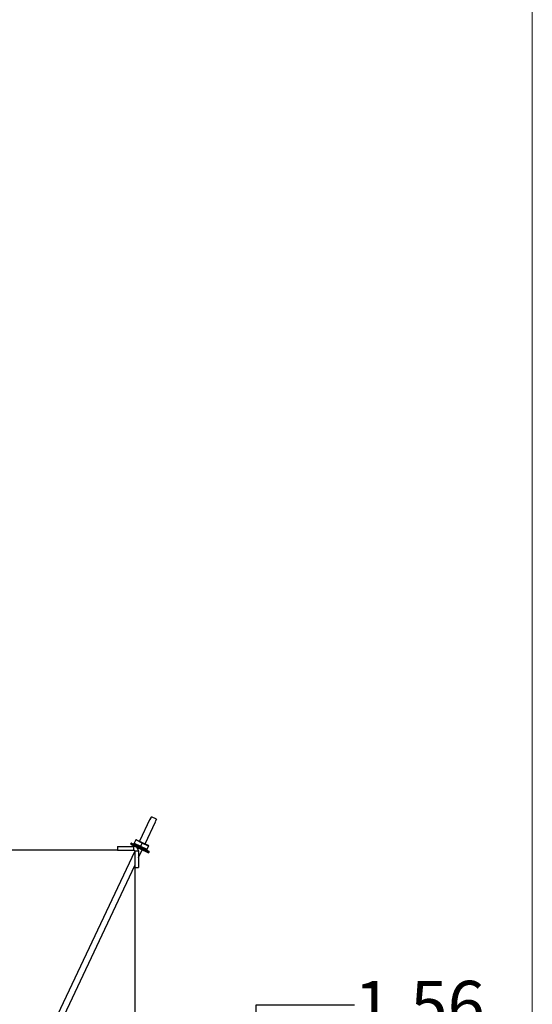
# Model space of a CAD drawing. Units: inches. Extents: x 4 to 234, y 4 to 150.
# Drawn here: x 216 to 234, y 77 to 112 of the extents above; entities that cross this region are included whole.
import ezdxf

# ---------------------------------------------------------------- set-up
doc = ezdxf.new("R2010")
doc.units = ezdxf.units.IN
doc.header["$MEASUREMENT"] = 0
doc.layers.add('FORMAT', color=7, linetype='Continuous')
doc.styles.add('SLDTEXTSTYLE0', font='TXT', dxfattribs={"width": 0.75})
doc.dimstyles.new('SLDDIMSTYLE3', dxfattribs={"dimtxt": 1.75, "dimasz": 1.82, "dimexe": 0, "dimexo": 0.0625, "dimgap": 0.4375, "dimtad": 0, "dimtih": 1, "dimtoh": 1, "dimrnd": 1e-09, "dimzin": 12, "dimdsep": 46, "dimtxsty": 'SLDTEXTSTYLE0', "dimsah": 1, "dimcen": 0.09, "dimadec": 0, "dimazin": 3, "dimtfac": 1, "dimtmove": 0, "dimatfit": 0, "dimfxl": 1, "dimfrac": 2, "dimtolj": 1, "dimtzin": 12, "dimarcsym": 0})

# ---------------------------------------------------------------- blocks, each defined once
blk = doc.blocks.new('_D_7')
at = {"layer": 'FORMAT', "ltscale": 14}
for p, q in [((228.174, 76.71), (224.674, 76.71)), ((224.674, 76.71), (224.674, 72.589)), ((221.323, 72.589), (226.424, 72.589)), ((214.144, 71.028), (226.424, 71.028)), ((224.674, 71.028), (224.674, 67.528))]:
    blk.add_line(p, q, dxfattribs=at)
for points in [[(224.674, 72.589), (224.954, 74.409), (224.394, 74.409)], [(224.674, 71.028), (224.394, 69.208), (224.954, 69.208)]]:
    blk.add_solid(points, dxfattribs=at)
at = {"layer": 'FORMAT', "ltscale": 14, "insert": (228.174, 77.577), "char_height": 1.75, "attachment_point": 1, "style": 'SLDTEXTSTYLE0'}
blk.add_mtext('1.56', dxfattribs=at)

msp = doc.modelspace()

# ---------------------------------------------------------------- linework, layer by layer
at = {"color": 7, "linetype": 'Continuous', "lineweight": 18, "ltscale": 14}
msp.add_line((234.498, 3.509), (234.498, 150.499), dxfattribs=at)
at = {"color": 7, "linetype": 'Continuous', "lineweight": 25, "ltscale": 14}
for p, q in [((220.912, 83.327), (220.541, 82.542)), ((220.912, 83.327), (220.926, 83.321)), ((220.921, 83.323), (220.964, 83.413)), ((220.926, 83.321), (220.969, 83.411)), ((220.969, 83.411), (220.964, 83.413)), ((221.142, 83.329), (220.969, 83.411)), ((221.142, 83.329), (221.1, 83.239)), ((220.738, 82.448), (221.109, 83.234)), ((221.1, 83.239), (221.109, 83.234)), ((219.758, 82.358), (219.758, 82.224)), ((219.758, 82.358), (220.342, 82.358)), ((220.227, 82.463), (220.215, 82.436)), ((220.215, 82.436), (220.864, 82.13)), ((220.254, 82.473), (220.868, 82.183)), ((220.342, 82.224), (220.342, 82.358)), ((220.405, 82.584), (220.352, 82.471)), ((220.352, 82.471), (220.578, 82.364)), ((220.432, 82.593), (220.405, 82.584)), ((220.631, 82.477), (220.405, 82.584)), ((220.432, 82.593), (220.639, 82.495)), ((220.441, 82.33), (220.439, 82.327)), ((220.578, 82.364), (220.561, 82.328)), ((220.631, 82.477), (220.578, 82.364)), ((220.578, 82.364), (220.804, 82.258)), ((220.639, 82.495), (220.631, 82.477)), ((220.857, 82.37), (220.631, 82.477)), ((220.639, 82.495), (220.847, 82.397)), ((220.857, 82.37), (220.804, 82.258)), ((220.847, 82.397), (220.857, 82.37)), ((219.758, 82.224), (215.545, 82.224)), ((220.373, 82.187), (217.418, 75.929)), ((219.758, 82.224), (220.342, 82.224)), ((220.373, 82.193), (220.508, 82.193)), ((220.373, 82.193), (220.373, 81.608)), ((220.508, 81.96), (220.638, 82.236)), ((220.508, 82.193), (220.508, 81.608)), ((220.864, 82.13), (220.877, 82.157)), ((217.583, 75.765), (220.373, 81.675)), ((220.373, 81.608), (220.508, 81.608)), ((220.373, 81.608), (220.373, 72.974))]:
    msp.add_line(p, q, dxfattribs=at)
at = {"color": 8, "linetype": 'Continuous', "lineweight": 25, "ltscale": 14}
msp.add_line((220.877, 82.157), (220.227, 82.463), dxfattribs=at)
at = {"color": 7, "linetype": 'Continuous', "lineweight": 25, "ltscale": 196}
for centre, radius, start, end in [((220.245, 82.455), 0.02, 64.7239, 154.7239), ((220.316, 82.488), 0.04, 244.7239, 334.7239), ((220.342, 82.193), 0.166, 0, 90), ((220.342, 82.193), 0.031, 0, 90), ((220.84, 82.241), 0.04, 154.7239, 244.7239), ((220.859, 82.165), 0.02, 334.7239, 64.7239)]:
    msp.add_arc(centre, radius, start, end, dxfattribs=at)

# ---------------------------------------------------------------- dimensions: what is measured, and where the dimension line sits
at = {"layer": 'FORMAT', "ltscale": 14}
dim = msp.add_linear_dim(base=(224.674, 72.589), p1=(213.444, 71.028), p2=(220.623, 72.589), angle=90, dimstyle='SLDDIMSTYLE3', dxfattribs=at)
dim.commit()
dim.dimension.update_dxf_attribs({"geometry": '_D_7', "text_midpoint": (224.674, 76.71), "dimtype": 160})

doc.saveas('drawing.dxf')
